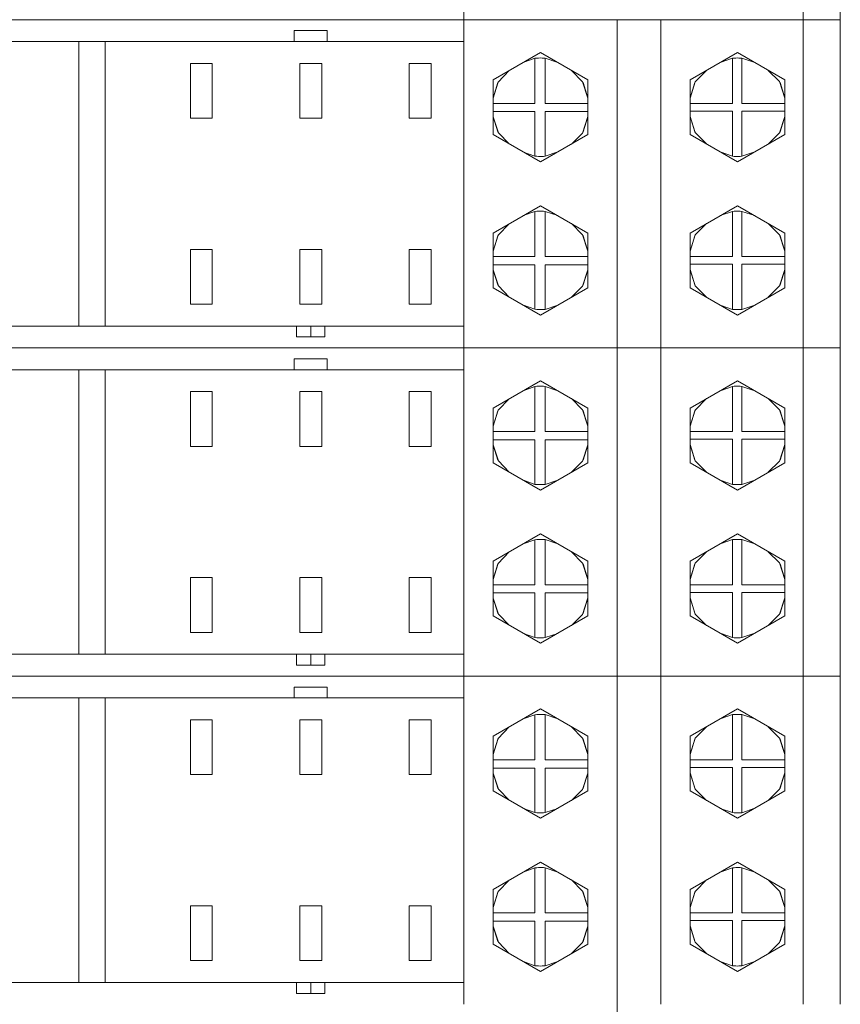
# Model space of a CAD drawing. Units: millimetres. Extents: x -1307 to 9199, y -40 to 459.
# Drawn here: x 8108 to 8115, y 212 to 221 of the extents above; entities that cross this region are included whole.
import ezdxf

# ---------------------------------------------------------------- set-up
doc = ezdxf.new("R2010")
doc.units = ezdxf.units.MM
doc.layers.add('1 Основная', color=30, linetype='Continuous', lineweight=50)

msp = doc.modelspace()

# ---------------------------------------------------------------- linework, layer by layer
at = {"layer": '1 Основная', "linetype": 'Continuous', "lineweight": 0, "ltscale": 4}
for p, q in [((8111.5855, 221.1692), (8111.5855, 224.1692)), ((8114.6855, 221.1692), (8114.6855, 224.1692)), ((8100.0255, 221.1692), (8115.0255, 221.1692)), ((8110.8214, 221.1692), (8111.2214, 221.1692)), ((8110.8214, 221.1692), (8111.2214, 221.1692)), ((8111.5855, 218.1692), (8111.5855, 221.1692)), ((8112.9855, 218.1692), (8112.9855, 221.1692)), ((8113.3855, 218.1692), (8113.3855, 221.1692)), ((8114.6855, 218.1692), (8114.6855, 221.1692)), ((8115.0255, 219.2692), (8115.0255, 221.1692)), ((8110.0355, 221.0692), (8110.3355, 221.0692)), ((8110.0355, 220.9692), (8110.0355, 221.0692)), ((8110.3355, 220.9692), (8110.3355, 221.0692)), ((8103.3855, 220.9692), (8111.5855, 220.9692)), ((8108.0655, 220.9692), (8108.0655, 218.3692)), ((8108.3055, 220.9692), (8108.3055, 218.3692)), ((8111.8525, 220.6192), (8112.2855, 220.8692)), ((8112.2855, 220.8692), (8112.7185, 220.6192)), ((8113.6525, 220.6192), (8114.0855, 220.8692)), ((8114.0855, 220.8692), (8114.5185, 220.6192)), ((8112.1277, 220.7781), (8112.2344, 220.8163)), ((8112.2514, 220.8179), (8112.2684, 220.8189)), ((8112.2684, 220.8189), (8112.2855, 220.8192)), ((8112.2855, 220.8192), (8112.2994, 220.819)), ((8112.2994, 220.819), (8112.3134, 220.8184)), ((8112.3134, 220.8184), (8112.3273, 220.8173)), ((8113.9273, 220.7779), (8114.0411, 220.817)), ((8114.0559, 220.8182), (8114.0707, 220.819)), ((8114.0707, 220.819), (8114.0855, 220.8192)), ((8114.0855, 220.8192), (8114.0985, 220.819)), ((8114.0985, 220.819), (8114.1115, 220.8185)), ((8114.1115, 220.8185), (8114.1245, 220.8175)), ((8114.1245, 220.8175), (8114.2437, 220.7779)), ((8109.2855, 220.7692), (8109.2855, 220.2692)), ((8110.2855, 220.7692), (8110.2855, 220.2692)), ((8111.2855, 220.2692), (8111.2855, 220.7692)), ((8111.899, 220.5996), (8112, 220.7044)), ((8112.5684, 220.7059), (8112.6704, 220.6023)), ((8113.7001, 220.6015), (8113.8019, 220.7055)), ((8114.3676, 220.7063), (8114.4699, 220.6031)), ((8111.8525, 220.4534), (8111.899, 220.5996)), ((8111.8525, 220.4546), (8111.8958, 220.5942)), ((8111.8958, 220.5942), (8111.8976, 220.5954)), ((8112.6704, 220.6023), (8112.7185, 220.4528)), ((8112.6725, 220.596), (8112.6752, 220.5942)), ((8112.6752, 220.5942), (8112.7185, 220.4546)), ((8112.7185, 220.1192), (8112.7185, 220.6192)), ((8113.6525, 220.4529), (8113.7001, 220.6015)), ((8113.6525, 220.4546), (8113.6958, 220.5942)), ((8113.6958, 220.5942), (8113.6983, 220.5958)), ((8114.4699, 220.6031), (8114.5185, 220.4526)), ((8114.4722, 220.5961), (8114.4752, 220.5942)), ((8114.4752, 220.5942), (8114.5185, 220.4546)), ((8114.5185, 220.1192), (8114.5185, 220.6192)), ((8111.8525, 220.4042), (8112.2344, 220.4042)), ((8111.8525, 220.3291), (8112.2344, 220.3291)), ((8112.3273, 220.3291), (8112.7185, 220.3291)), ((8113.6525, 220.4042), (8114.0411, 220.4042)), ((8113.6525, 220.3341), (8114.0411, 220.3341)), ((8114.1245, 220.3341), (8114.5185, 220.3341)), ((8111.8525, 220.2828), (8111.9007, 220.1359)), ((8111.8525, 220.2811), (8111.8958, 220.1442)), ((8112.6686, 220.1332), (8112.7185, 220.2834)), ((8112.6752, 220.1442), (8112.7185, 220.2811)), ((8113.6525, 220.2854), (8113.7002, 220.1368)), ((8113.6525, 220.2838), (8113.6958, 220.1442)), ((8114.4699, 220.1352), (8114.5185, 220.2858)), ((8114.4752, 220.1442), (8114.5185, 220.2838)), ((8111.8958, 220.1442), (8111.8986, 220.1424)), ((8112.6715, 220.1418), (8112.6752, 220.1442)), ((8113.6958, 220.1442), (8113.6983, 220.1426)), ((8114.4722, 220.1423), (8114.4752, 220.1442)), ((8111.9007, 220.1359), (8112.0002, 220.034)), ((8112.2855, 219.8692), (8112.7185, 220.1192)), ((8112.5683, 220.0325), (8112.6686, 220.1332)), ((8113.7002, 220.1368), (8113.8019, 220.033)), ((8114.0855, 219.8692), (8114.5185, 220.1192)), ((8114.3676, 220.0321), (8114.4699, 220.1352)), ((8113.9274, 219.9605), (8114.0411, 219.9214)), ((8112.1288, 219.9597), (8112.2344, 219.9221)), ((8112.2514, 219.9205), (8112.2684, 219.9195)), ((8112.2684, 219.9195), (8112.2855, 219.9192)), ((8112.2855, 219.9192), (8112.2994, 219.9194)), ((8112.2994, 219.9194), (8112.3134, 219.9201)), ((8112.3134, 219.9201), (8112.3273, 219.9212)), ((8114.0559, 219.9202), (8114.0707, 219.9195)), ((8114.0707, 219.9195), (8114.0855, 219.9192)), ((8114.0855, 219.9192), (8114.0985, 219.9194)), ((8114.0985, 219.9194), (8114.1115, 219.92)), ((8114.1115, 219.92), (8114.1245, 219.9209)), ((8111.8525, 219.2192), (8112.2855, 219.4692)), ((8112.2855, 219.4692), (8112.7185, 219.2192)), ((8113.6525, 219.2192), (8114.0855, 219.4692)), ((8114.0855, 219.4692), (8114.5185, 219.2192)), ((8112.1277, 219.3781), (8112.2344, 219.4163)), ((8112.2514, 219.4179), (8112.2684, 219.4189)), ((8112.2684, 219.4189), (8112.2855, 219.4192)), ((8112.2855, 219.4192), (8112.2994, 219.419)), ((8112.2994, 219.419), (8112.3134, 219.4184)), ((8112.3134, 219.4184), (8112.3273, 219.4173)), ((8112.3273, 219.4173), (8112.4437, 219.3779)), ((8113.9273, 219.3779), (8114.0411, 219.417)), ((8114.0559, 219.4182), (8114.0707, 219.419)), ((8114.0707, 219.419), (8114.0855, 219.4192)), ((8114.0855, 219.4192), (8114.0985, 219.419)), ((8114.0985, 219.419), (8114.1115, 219.4185)), ((8114.1115, 219.4185), (8114.1245, 219.4175)), ((8114.1245, 219.4175), (8114.2437, 219.3779)), ((8111.899, 219.1996), (8112, 219.3044)), ((8112.5684, 219.3059), (8112.6704, 219.2023)), ((8113.3855, 218.5692), (8113.3855, 219.2692)), ((8113.7001, 219.2015), (8113.8019, 219.3055)), ((8114.3676, 219.3063), (8114.4699, 219.2031)), ((8111.8525, 219.0534), (8111.899, 219.1996)), ((8111.8525, 219.0546), (8111.8958, 219.1942)), ((8111.8958, 219.1942), (8111.8976, 219.1954)), ((8112.6704, 219.2023), (8112.7185, 219.0528)), ((8112.6725, 219.196), (8112.6752, 219.1942)), ((8112.6752, 219.1942), (8112.7185, 219.0546)), ((8112.7185, 218.7192), (8112.7185, 219.2192)), ((8113.6525, 219.0529), (8113.7001, 219.2015)), ((8113.6525, 219.0546), (8113.6958, 219.1942)), ((8113.6958, 219.1942), (8113.6983, 219.1958)), ((8114.4699, 219.2031), (8114.5185, 219.0526)), ((8114.4722, 219.1961), (8114.4752, 219.1942)), ((8114.4752, 219.1942), (8114.5185, 219.0546)), ((8114.5185, 218.7192), (8114.5185, 219.2192)), ((8109.0855, 219.0692), (8109.2855, 219.0692)), ((8109.2855, 218.5692), (8109.2855, 219.0692)), ((8110.0855, 219.0692), (8110.2855, 219.0692)), ((8110.2855, 218.5692), (8110.2855, 219.0692)), ((8111.0855, 219.0692), (8111.2855, 219.0692)), ((8111.2855, 218.5692), (8111.2855, 219.0692)), ((8111.8525, 219.0042), (8112.2344, 219.0042)), ((8113.6525, 219.0042), (8114.0411, 219.0042)), ((8111.8525, 218.9291), (8112.2344, 218.9291)), ((8111.8525, 218.8828), (8111.9007, 218.7359)), ((8111.8525, 218.8811), (8111.8958, 218.7442)), ((8112.3273, 218.9291), (8112.7185, 218.9291)), ((8112.6686, 218.7332), (8112.7185, 218.8834)), ((8112.6752, 218.7442), (8112.7185, 218.8811)), ((8113.6525, 218.9341), (8114.0411, 218.9341)), ((8113.6525, 218.8854), (8113.7002, 218.7368)), ((8113.6525, 218.8838), (8113.6958, 218.7442)), ((8114.1245, 218.9341), (8114.5185, 218.9341)), ((8114.4699, 218.7352), (8114.5185, 218.8858)), ((8114.4752, 218.7442), (8114.5185, 218.8838)), ((8111.8958, 218.7442), (8111.8986, 218.7424)), ((8111.9007, 218.7359), (8112.0002, 218.634)), ((8112.2855, 218.4692), (8112.7185, 218.7192)), ((8112.5683, 218.6325), (8112.6686, 218.7332)), ((8112.6715, 218.7418), (8112.6752, 218.7442)), ((8113.6958, 218.7442), (8113.6983, 218.7426)), ((8113.7002, 218.7368), (8113.8019, 218.633)), ((8114.0855, 218.4692), (8114.5185, 218.7192)), ((8114.3676, 218.6321), (8114.4699, 218.7352)), ((8114.4722, 218.7423), (8114.4752, 218.7442)), ((8112.1288, 218.5597), (8112.2344, 218.5221)), ((8112.2514, 218.5205), (8112.2684, 218.5195)), ((8112.2994, 218.5194), (8112.3134, 218.5201)), ((8112.3134, 218.5201), (8112.3273, 218.5212)), ((8113.9274, 218.5605), (8114.0411, 218.5214)), ((8114.0559, 218.5202), (8114.0707, 218.5195)), ((8114.1115, 218.52), (8114.1245, 218.5209)), ((8112.2684, 218.5195), (8112.2855, 218.5192)), ((8112.2855, 218.5192), (8112.2994, 218.5194)), ((8114.0707, 218.5195), (8114.0855, 218.5192)), ((8114.0855, 218.5192), (8114.0985, 218.5194)), ((8114.0985, 218.5194), (8114.1115, 218.52)), ((8103.3855, 218.3692), (8111.5855, 218.3692)), ((8110.0556, 218.2692), (8110.0556, 218.3692)), ((8110.1855, 218.2692), (8110.1855, 218.3692)), ((8100.0255, 218.1692), (8115.0255, 218.1692)), ((8110.8214, 218.1692), (8111.2214, 218.1692)), ((8110.8214, 218.1692), (8111.2214, 218.1692)), ((8111.5855, 215.1692), (8111.5855, 218.1692)), ((8112.9855, 215.1692), (8112.9855, 218.1692)), ((8113.3855, 215.1692), (8113.3855, 218.1692)), ((8114.6855, 215.1692), (8114.6855, 218.1692)), ((8115.0255, 216.2692), (8115.0255, 218.1692)), ((8110.0355, 218.0692), (8110.3355, 218.0692)), ((8110.0355, 217.9692), (8110.0355, 218.0692)), ((8110.3355, 217.9692), (8110.3355, 218.0692)), ((8103.3855, 217.9692), (8111.5855, 217.9692)), ((8108.0655, 217.9692), (8108.0655, 215.3692)), ((8108.3055, 217.9692), (8108.3055, 215.3692)), ((8111.8525, 217.6192), (8112.2855, 217.8692)), ((8112.1277, 217.7781), (8112.2344, 217.8163)), ((8112.2514, 217.8179), (8112.2684, 217.8189)), ((8112.2684, 217.8189), (8112.2855, 217.8192)), ((8112.2855, 217.8692), (8112.7185, 217.6192)), ((8112.2855, 217.8192), (8112.2994, 217.819)), ((8112.2994, 217.819), (8112.3134, 217.8184)), ((8112.3134, 217.8184), (8112.3273, 217.8173)), ((8113.6525, 217.6192), (8114.0855, 217.8692)), ((8113.9273, 217.7779), (8114.0411, 217.817)), ((8114.0559, 217.8182), (8114.0707, 217.819)), ((8114.0707, 217.819), (8114.0855, 217.8192)), ((8114.0855, 217.8692), (8114.5185, 217.6192)), ((8114.0855, 217.8192), (8114.0985, 217.819)), ((8114.0985, 217.819), (8114.1115, 217.8185)), ((8114.1115, 217.8185), (8114.1245, 217.8175)), ((8114.1245, 217.8175), (8114.2437, 217.7779)), ((8109.2855, 217.7692), (8109.2855, 217.2692)), ((8110.2855, 217.7692), (8110.2855, 217.2692)), ((8111.2855, 217.2692), (8111.2855, 217.7692)), ((8111.899, 217.5996), (8112, 217.7044)), ((8112.5684, 217.7059), (8112.6704, 217.6023)), ((8113.7001, 217.6015), (8113.8019, 217.7055)), ((8114.3676, 217.7063), (8114.4699, 217.6031)), ((8111.8525, 217.4534), (8111.899, 217.5996)), ((8111.8525, 217.4546), (8111.8958, 217.5942)), ((8111.8958, 217.5942), (8111.8976, 217.5954)), ((8112.6704, 217.6023), (8112.7185, 217.4528)), ((8112.6725, 217.596), (8112.6752, 217.5942)), ((8112.6752, 217.5942), (8112.7185, 217.4546)), ((8112.7185, 217.1192), (8112.7185, 217.6192)), ((8113.6525, 217.4529), (8113.7001, 217.6015)), ((8113.6525, 217.4546), (8113.6958, 217.5942)), ((8113.6958, 217.5942), (8113.6983, 217.5958)), ((8114.4699, 217.6031), (8114.5185, 217.4526)), ((8114.4722, 217.5961), (8114.4752, 217.5942)), ((8114.4752, 217.5942), (8114.5185, 217.4546)), ((8114.5185, 217.1192), (8114.5185, 217.6192)), ((8111.8525, 217.4042), (8112.2344, 217.4042)), ((8113.6525, 217.4042), (8114.0411, 217.4042)), ((8111.8525, 217.3291), (8112.2344, 217.3291)), ((8111.8525, 217.2828), (8111.9007, 217.1359)), ((8111.8525, 217.2811), (8111.8958, 217.1442)), ((8112.3273, 217.3291), (8112.7185, 217.3291)), ((8112.6686, 217.1332), (8112.7185, 217.2834)), ((8112.6752, 217.1442), (8112.7185, 217.2811)), ((8113.6525, 217.3341), (8114.0411, 217.3341)), ((8113.6525, 217.2854), (8113.7002, 217.1368)), ((8113.6525, 217.2838), (8113.6958, 217.1442)), ((8114.1245, 217.3341), (8114.5185, 217.3341)), ((8114.4699, 217.1352), (8114.5185, 217.2858)), ((8114.4752, 217.1442), (8114.5185, 217.2838)), ((8111.8958, 217.1442), (8111.8986, 217.1424)), ((8111.9007, 217.1359), (8112.0002, 217.034)), ((8112.2855, 216.8692), (8112.7185, 217.1192)), ((8112.5683, 217.0325), (8112.6686, 217.1332)), ((8112.6715, 217.1418), (8112.6752, 217.1442)), ((8113.6958, 217.1442), (8113.6983, 217.1426)), ((8113.7002, 217.1368), (8113.8019, 217.033)), ((8114.0855, 216.8692), (8114.5185, 217.1192)), ((8114.3676, 217.0321), (8114.4699, 217.1352)), ((8114.4722, 217.1423), (8114.4752, 217.1442)), ((8112.1288, 216.9597), (8112.2344, 216.9221)), ((8112.2514, 216.9205), (8112.2684, 216.9195)), ((8112.2684, 216.9195), (8112.2855, 216.9192)), ((8112.2855, 216.9192), (8112.2994, 216.9194)), ((8112.2994, 216.9194), (8112.3134, 216.9201)), ((8112.3134, 216.9201), (8112.3273, 216.9212)), ((8113.9274, 216.9605), (8114.0411, 216.9214)), ((8114.0559, 216.9202), (8114.0707, 216.9195)), ((8114.0707, 216.9195), (8114.0855, 216.9192)), ((8114.0855, 216.9192), (8114.0985, 216.9194)), ((8114.0985, 216.9194), (8114.1115, 216.92)), ((8114.1115, 216.92), (8114.1245, 216.9209)), ((8111.8525, 216.2192), (8112.2855, 216.4692)), ((8112.2855, 216.4692), (8112.7185, 216.2192)), ((8113.6525, 216.2192), (8114.0855, 216.4692)), ((8114.0855, 216.4692), (8114.5185, 216.2192)), ((8112.1277, 216.3781), (8112.2344, 216.4163)), ((8112.2514, 216.4179), (8112.2684, 216.4189)), ((8112.2684, 216.4189), (8112.2855, 216.4192)), ((8112.2855, 216.4192), (8112.2994, 216.419)), ((8112.2994, 216.419), (8112.3134, 216.4184)), ((8112.3134, 216.4184), (8112.3273, 216.4173)), ((8112.3273, 216.4173), (8112.4437, 216.3779)), ((8113.9273, 216.3779), (8114.0411, 216.417)), ((8114.0559, 216.4182), (8114.0707, 216.419)), ((8114.0707, 216.419), (8114.0855, 216.4192)), ((8114.0855, 216.4192), (8114.0985, 216.419)), ((8114.0985, 216.419), (8114.1115, 216.4185)), ((8114.1115, 216.4185), (8114.1245, 216.4175)), ((8114.1245, 216.4175), (8114.2437, 216.3779)), ((8111.899, 216.1996), (8112, 216.3044)), ((8112.5684, 216.3059), (8112.6704, 216.2023)), ((8113.7001, 216.2015), (8113.8019, 216.3055)), ((8114.3676, 216.3063), (8114.4699, 216.2031)), ((8111.8525, 216.0534), (8111.899, 216.1996)), ((8111.8525, 216.0546), (8111.8958, 216.1942)), ((8111.8958, 216.1942), (8111.8976, 216.1954)), ((8112.6704, 216.2023), (8112.7185, 216.0528)), ((8112.6725, 216.196), (8112.6752, 216.1942)), ((8112.6752, 216.1942), (8112.7185, 216.0546)), ((8112.7185, 215.7192), (8112.7185, 216.2192)), ((8113.3855, 215.5692), (8113.3855, 216.2692)), ((8113.6525, 216.0529), (8113.7001, 216.2015)), ((8113.6525, 216.0546), (8113.6958, 216.1942)), ((8113.6958, 216.1942), (8113.6983, 216.1958)), ((8114.4699, 216.2031), (8114.5185, 216.0526)), ((8114.4722, 216.1961), (8114.4752, 216.1942)), ((8114.4752, 216.1942), (8114.5185, 216.0546)), ((8114.5185, 215.7192), (8114.5185, 216.2192)), ((8109.0855, 216.0692), (8109.2855, 216.0692)), ((8109.2855, 215.5692), (8109.2855, 216.0692)), ((8110.0855, 216.0692), (8110.2855, 216.0692)), ((8110.2855, 215.5692), (8110.2855, 216.0692)), ((8111.0855, 216.0692), (8111.2855, 216.0692)), ((8111.2855, 215.5692), (8111.2855, 216.0692)), ((8111.8525, 216.0042), (8112.2344, 216.0042)), ((8113.6525, 216.0042), (8114.0411, 216.0042)), ((8111.8525, 215.9291), (8112.2344, 215.9291)), ((8112.3273, 215.9291), (8112.7185, 215.9291)), ((8113.6525, 215.9341), (8114.0411, 215.9341)), ((8114.1245, 215.9341), (8114.5185, 215.9341)), ((8111.8525, 215.8828), (8111.9007, 215.7359)), ((8111.8525, 215.8811), (8111.8958, 215.7442)), ((8112.6686, 215.7332), (8112.7185, 215.8834)), ((8112.6752, 215.7442), (8112.7185, 215.8811)), ((8113.6525, 215.8854), (8113.7002, 215.7368)), ((8113.6525, 215.8838), (8113.6958, 215.7442)), ((8114.4699, 215.7352), (8114.5185, 215.8858)), ((8114.4752, 215.7442), (8114.5185, 215.8838)), ((8111.8958, 215.7442), (8111.8986, 215.7424)), ((8111.9007, 215.7359), (8112.0002, 215.634)), ((8112.5683, 215.6325), (8112.6686, 215.7332)), ((8112.6715, 215.7418), (8112.6752, 215.7442)), ((8113.6958, 215.7442), (8113.6983, 215.7426)), ((8113.7002, 215.7368), (8113.8019, 215.633)), ((8114.3676, 215.6321), (8114.4699, 215.7352)), ((8114.4722, 215.7423), (8114.4752, 215.7442)), ((8112.2855, 215.4692), (8112.7185, 215.7192)), ((8114.0855, 215.4692), (8114.5185, 215.7192)), ((8112.1288, 215.5597), (8112.2344, 215.5221)), ((8113.9274, 215.5605), (8114.0411, 215.5214)), ((8112.2514, 215.5205), (8112.2684, 215.5195)), ((8112.2684, 215.5195), (8112.2855, 215.5192)), ((8112.2855, 215.5192), (8112.2994, 215.5194)), ((8112.2994, 215.5194), (8112.3134, 215.5201)), ((8112.3134, 215.5201), (8112.3273, 215.5212)), ((8114.0559, 215.5202), (8114.0707, 215.5195)), ((8114.0707, 215.5195), (8114.0855, 215.5192)), ((8114.0855, 215.5192), (8114.0985, 215.5194)), ((8114.0985, 215.5194), (8114.1115, 215.52)), ((8114.1115, 215.52), (8114.1245, 215.5209)), ((8103.3855, 215.3692), (8111.5855, 215.3692)), ((8110.0556, 215.2692), (8110.0556, 215.3692)), ((8110.1855, 215.2692), (8110.1855, 215.3692)), ((8100.0255, 215.1692), (8115.0255, 215.1692)), ((8110.8214, 215.1692), (8111.2214, 215.1692)), ((8110.8214, 215.1692), (8111.2214, 215.1692)), ((8111.5855, 212.1692), (8111.5855, 215.1692)), ((8112.9855, 212.1692), (8112.9855, 215.1692)), ((8113.3855, 212.1692), (8113.3855, 215.1692)), ((8114.6855, 212.1692), (8114.6855, 215.1692)), ((8115.0255, 213.2692), (8115.0255, 215.1692)), ((8110.0355, 215.0692), (8110.3355, 215.0692)), ((8110.0355, 214.9692), (8110.0355, 215.0692)), ((8110.3355, 214.9692), (8110.3355, 215.0692)), ((8103.3855, 214.9692), (8111.5855, 214.9692)), ((8108.0655, 214.9692), (8108.0655, 212.3692)), ((8108.3055, 214.9692), (8108.3055, 212.3692)), ((8111.8525, 214.6192), (8112.2855, 214.8692)), ((8112.2855, 214.8692), (8112.7185, 214.6192)), ((8113.6525, 214.6192), (8114.0855, 214.8692)), ((8114.0855, 214.8692), (8114.5185, 214.6192)), ((8109.2855, 214.7692), (8109.2855, 214.2692)), ((8110.2855, 214.7692), (8110.2855, 214.2692)), ((8111.2855, 214.2692), (8111.2855, 214.7692)), ((8112.1277, 214.7781), (8112.2344, 214.8163)), ((8112.2514, 214.8179), (8112.2684, 214.8189)), ((8112.2684, 214.8189), (8112.2855, 214.8192)), ((8112.2855, 214.8192), (8112.2994, 214.819)), ((8112.2994, 214.819), (8112.3134, 214.8184)), ((8112.3134, 214.8184), (8112.3273, 214.8173)), ((8113.9273, 214.7779), (8114.0411, 214.817)), ((8114.0559, 214.8182), (8114.0707, 214.819)), ((8114.0707, 214.819), (8114.0855, 214.8192)), ((8114.0855, 214.8192), (8114.0985, 214.819)), ((8114.0985, 214.819), (8114.1115, 214.8185)), ((8114.1115, 214.8185), (8114.1245, 214.8175)), ((8114.1245, 214.8175), (8114.2437, 214.7779)), ((8111.899, 214.5996), (8112, 214.7044)), ((8112.5684, 214.7059), (8112.6704, 214.6023)), ((8113.7001, 214.6015), (8113.8019, 214.7055)), ((8114.3676, 214.7063), (8114.4699, 214.6031)), ((8111.8525, 214.4534), (8111.899, 214.5996)), ((8111.8525, 214.4546), (8111.8958, 214.5942)), ((8111.8958, 214.5942), (8111.8976, 214.5954)), ((8112.6704, 214.6023), (8112.7185, 214.4528)), ((8112.6725, 214.596), (8112.6752, 214.5942)), ((8112.6752, 214.5942), (8112.7185, 214.4546)), ((8112.7185, 214.1192), (8112.7185, 214.6192)), ((8113.6525, 214.4529), (8113.7001, 214.6015)), ((8113.6525, 214.4546), (8113.6958, 214.5942)), ((8113.6958, 214.5942), (8113.6983, 214.5958)), ((8114.4699, 214.6031), (8114.5185, 214.4526)), ((8114.4722, 214.5961), (8114.4752, 214.5942)), ((8114.4752, 214.5942), (8114.5185, 214.4546)), ((8114.5185, 214.1192), (8114.5185, 214.6192)), ((8111.8525, 214.4042), (8112.2344, 214.4042)), ((8113.6525, 214.4042), (8114.0411, 214.4042)), ((8111.8525, 214.3291), (8112.2344, 214.3291)), ((8112.3273, 214.3291), (8112.7185, 214.3291)), ((8113.6525, 214.3341), (8114.0411, 214.3341)), ((8114.1245, 214.3341), (8114.5185, 214.3341)), ((8111.8525, 214.2828), (8111.9007, 214.1359)), ((8111.8525, 214.2811), (8111.8958, 214.1442)), ((8112.6686, 214.1332), (8112.7185, 214.2834)), ((8112.6752, 214.1442), (8112.7185, 214.2811)), ((8113.6525, 214.2854), (8113.7002, 214.1368)), ((8113.6525, 214.2838), (8113.6958, 214.1442)), ((8114.4699, 214.1352), (8114.5185, 214.2858)), ((8114.4752, 214.1442), (8114.5185, 214.2838)), ((8111.8958, 214.1442), (8111.8986, 214.1424)), ((8111.9007, 214.1359), (8112.0002, 214.034)), ((8112.2855, 213.8692), (8112.7185, 214.1192)), ((8112.5683, 214.0325), (8112.6686, 214.1332)), ((8112.6715, 214.1418), (8112.6752, 214.1442)), ((8113.6958, 214.1442), (8113.6983, 214.1426)), ((8113.7002, 214.1368), (8113.8019, 214.033)), ((8114.0855, 213.8692), (8114.5185, 214.1192)), ((8114.3676, 214.0321), (8114.4699, 214.1352)), ((8114.4722, 214.1423), (8114.4752, 214.1442)), ((8112.1288, 213.9597), (8112.2344, 213.9221)), ((8113.9274, 213.9605), (8114.0411, 213.9214)), ((8112.2514, 213.9205), (8112.2684, 213.9195)), ((8112.2684, 213.9195), (8112.2855, 213.9192)), ((8112.2855, 213.9192), (8112.2994, 213.9194)), ((8112.2994, 213.9194), (8112.3134, 213.9201)), ((8112.3134, 213.9201), (8112.3273, 213.9212)), ((8114.0559, 213.9202), (8114.0707, 213.9195)), ((8114.0707, 213.9195), (8114.0855, 213.9192)), ((8114.0855, 213.9192), (8114.0985, 213.9194)), ((8114.0985, 213.9194), (8114.1115, 213.92)), ((8114.1115, 213.92), (8114.1245, 213.9209)), ((8111.8525, 213.2192), (8112.2855, 213.4692)), ((8112.1277, 213.3781), (8112.2344, 213.4163)), ((8112.2514, 213.4179), (8112.2684, 213.4189)), ((8112.2684, 213.4189), (8112.2855, 213.4192)), ((8112.2855, 213.4692), (8112.7185, 213.2192)), ((8112.2855, 213.4192), (8112.2994, 213.419)), ((8112.2994, 213.419), (8112.3134, 213.4184)), ((8112.3134, 213.4184), (8112.3273, 213.4173)), ((8112.3273, 213.4173), (8112.4437, 213.3779)), ((8113.6525, 213.2192), (8114.0855, 213.4692)), ((8113.9273, 213.3779), (8114.0411, 213.417)), ((8114.0559, 213.4182), (8114.0707, 213.419)), ((8114.0707, 213.419), (8114.0855, 213.4192)), ((8114.0855, 213.4692), (8114.5185, 213.2192)), ((8114.0855, 213.4192), (8114.0985, 213.419)), ((8114.0985, 213.419), (8114.1115, 213.4185)), ((8114.1115, 213.4185), (8114.1245, 213.4175)), ((8114.1245, 213.4175), (8114.2437, 213.3779)), ((8111.899, 213.1996), (8112, 213.3044)), ((8112.5684, 213.3059), (8112.6704, 213.2023)), ((8113.7001, 213.2015), (8113.8019, 213.3055)), ((8114.3676, 213.3063), (8114.4699, 213.2031)), ((8112.7185, 212.7192), (8112.7185, 213.2192)), ((8113.3855, 212.5692), (8113.3855, 213.2692)), ((8114.5185, 212.7192), (8114.5185, 213.2192)), ((8111.8525, 213.0534), (8111.899, 213.1996)), ((8111.8525, 213.0546), (8111.8958, 213.1942)), ((8111.8958, 213.1942), (8111.8976, 213.1954)), ((8112.6704, 213.2023), (8112.7185, 213.0528)), ((8112.6725, 213.196), (8112.6752, 213.1942)), ((8112.6752, 213.1942), (8112.7185, 213.0546)), ((8113.6525, 213.0529), (8113.7001, 213.2015)), ((8113.6525, 213.0546), (8113.6958, 213.1942)), ((8113.6958, 213.1942), (8113.6983, 213.1958)), ((8114.4699, 213.2031), (8114.5185, 213.0526)), ((8114.4722, 213.1961), (8114.4752, 213.1942)), ((8114.4752, 213.1942), (8114.5185, 213.0546)), ((8109.0855, 213.0692), (8109.2855, 213.0692)), ((8109.2855, 212.5692), (8109.2855, 213.0692)), ((8110.0855, 213.0692), (8110.2855, 213.0692)), ((8110.2855, 212.5692), (8110.2855, 213.0692)), ((8111.0855, 213.0692), (8111.2855, 213.0692)), ((8111.2855, 212.5692), (8111.2855, 213.0692)), ((8111.8525, 213.0042), (8112.2344, 213.0042)), ((8113.6525, 213.0042), (8114.0411, 213.0042)), ((8111.8525, 212.9291), (8112.2344, 212.9291)), ((8111.8525, 212.8828), (8111.9007, 212.7359)), ((8111.8525, 212.8811), (8111.8958, 212.7442)), ((8112.3273, 212.9291), (8112.7185, 212.9291)), ((8112.6686, 212.7332), (8112.7185, 212.8834)), ((8112.6752, 212.7442), (8112.7185, 212.8811)), ((8113.6525, 212.9341), (8114.0411, 212.9341)), ((8113.6525, 212.8854), (8113.7002, 212.7368)), ((8113.6525, 212.8838), (8113.6958, 212.7442)), ((8114.1245, 212.9341), (8114.5185, 212.9341)), ((8114.4699, 212.7352), (8114.5185, 212.8858)), ((8114.4752, 212.7442), (8114.5185, 212.8838)), ((8111.8958, 212.7442), (8111.8986, 212.7424)), ((8111.9007, 212.7359), (8112.0002, 212.634)), ((8112.2855, 212.4692), (8112.7185, 212.7192)), ((8112.5683, 212.6325), (8112.6686, 212.7332)), ((8112.6715, 212.7418), (8112.6752, 212.7442)), ((8113.6958, 212.7442), (8113.6983, 212.7426)), ((8113.7002, 212.7368), (8113.8019, 212.633)), ((8114.0855, 212.4692), (8114.5185, 212.7192)), ((8114.3676, 212.6321), (8114.4699, 212.7352)), ((8114.4722, 212.7423), (8114.4752, 212.7442)), ((8112.1288, 212.5597), (8112.2344, 212.5221)), ((8112.2514, 212.5205), (8112.2684, 212.5195)), ((8112.2684, 212.5195), (8112.2855, 212.5192)), ((8112.2855, 212.5192), (8112.2994, 212.5194)), ((8112.2994, 212.5194), (8112.3134, 212.5201)), ((8112.3134, 212.5201), (8112.3273, 212.5212)), ((8113.9274, 212.5605), (8114.0411, 212.5214)), ((8114.0559, 212.5202), (8114.0707, 212.5195)), ((8114.0707, 212.5195), (8114.0855, 212.5192)), ((8114.0855, 212.5192), (8114.0985, 212.5194)), ((8114.0985, 212.5194), (8114.1115, 212.52)), ((8114.1115, 212.52), (8114.1245, 212.5209)), ((8103.3855, 212.3692), (8111.5855, 212.3692)), ((8110.0556, 212.2692), (8110.0556, 212.3692)), ((8110.1855, 212.2692), (8110.1855, 212.3692)), ((8112.9855, 209.1692), (8112.9855, 212.1692))]:
    msp.add_line(p, q, dxfattribs=at)
for points in [[(8115.0255, 221.5692), (8115.0255, 221.1692), (8115.0255, 224.1692), (8100.0255, 224.1692)], [(8115.0255, 218.5692), (8115.0255, 218.1692), (8115.0255, 221.1692), (8100.0255, 221.1692)], [(8112.2514, 220.8179), (8112.2344, 220.8163), (8112.2344, 220.4042)], [(8112.7185, 220.4042), (8112.3273, 220.4042), (8112.3273, 220.8173), (8112.4437, 220.7779)], [(8114.0411, 220.4042), (8114.0411, 220.817), (8114.0559, 220.8182)], [(8114.1245, 220.8175), (8114.1245, 220.4042), (8114.5185, 220.4042)], [(8109.2855, 220.2692), (8109.0855, 220.2692), (8109.0855, 220.7692), (8109.2855, 220.7692)], [(8110.2855, 220.2692), (8110.0855, 220.2692), (8110.0855, 220.7692), (8110.2855, 220.7692)], [(8111.2855, 220.2692), (8111.0855, 220.2692), (8111.0855, 220.7692), (8111.2855, 220.7692)], [(8111.8525, 220.6192), (8111.8525, 220.1192), (8112.2855, 219.8692)], [(8113.6525, 220.6192), (8113.6525, 220.1192), (8114.0855, 219.8692)], [(8112.2514, 219.9205), (8112.2344, 219.9221), (8112.2344, 220.3291)], [(8112.3273, 220.3291), (8112.3273, 219.9212), (8112.4427, 219.96)], [(8114.0559, 219.9202), (8114.0411, 219.9214), (8114.0411, 220.3341)], [(8114.1245, 220.3341), (8114.1245, 219.9209), (8114.2437, 219.9606)], [(8112.2344, 219.0042), (8112.2344, 219.4163), (8112.2514, 219.4179)], [(8112.3273, 219.4173), (8112.3273, 219.0042), (8112.7185, 219.0042)], [(8114.0411, 219.0042), (8114.0411, 219.417), (8114.0559, 219.4182)], [(8114.1245, 219.4175), (8114.1245, 219.0042), (8114.5185, 219.0042)], [(8111.8525, 219.2192), (8111.8525, 218.7192), (8112.2855, 218.4692)], [(8113.6525, 219.2192), (8113.6525, 218.7192), (8114.0855, 218.4692)], [(8109.0855, 219.0692), (8109.0855, 218.5692), (8109.2855, 218.5692)], [(8110.0855, 219.0692), (8110.0855, 218.5692), (8110.2855, 218.5692)], [(8111.0855, 219.0692), (8111.0855, 218.5692), (8111.2855, 218.5692)], [(8112.2514, 218.5205), (8112.2344, 218.5221), (8112.2344, 218.9291)], [(8112.3273, 218.9291), (8112.3273, 218.5212), (8112.4427, 218.56)], [(8114.0559, 218.5202), (8114.0411, 218.5214), (8114.0411, 218.9341)], [(8114.1245, 218.9341), (8114.1245, 218.5209), (8114.2437, 218.5606)], [(8110.0556, 218.2692), (8110.3154, 218.2692), (8110.3154, 218.3692)], [(8115.0255, 215.5692), (8115.0255, 215.1692), (8115.0255, 218.1692), (8100.0255, 218.1692)], [(8112.2514, 217.8179), (8112.2344, 217.8163), (8112.2344, 217.4042)], [(8112.7185, 217.4042), (8112.3273, 217.4042), (8112.3273, 217.8173), (8112.4437, 217.7779)], [(8114.0411, 217.4042), (8114.0411, 217.817), (8114.0559, 217.8182)], [(8114.1245, 217.8175), (8114.1245, 217.4042), (8114.5185, 217.4042)], [(8109.2855, 217.2692), (8109.0855, 217.2692), (8109.0855, 217.7692), (8109.2855, 217.7692)], [(8110.2855, 217.2692), (8110.0855, 217.2692), (8110.0855, 217.7692), (8110.2855, 217.7692)], [(8111.2855, 217.2692), (8111.0855, 217.2692), (8111.0855, 217.7692), (8111.2855, 217.7692)], [(8111.8525, 217.6192), (8111.8525, 217.1192), (8112.2855, 216.8692)], [(8113.6525, 217.6192), (8113.6525, 217.1192), (8114.0855, 216.8692)], [(8112.2514, 216.9205), (8112.2344, 216.9221), (8112.2344, 217.3291)], [(8112.3273, 217.3291), (8112.3273, 216.9212), (8112.4427, 216.96)], [(8114.0559, 216.9202), (8114.0411, 216.9214), (8114.0411, 217.3341)], [(8114.1245, 217.3341), (8114.1245, 216.9209), (8114.2437, 216.9606)], [(8112.2344, 216.0042), (8112.2344, 216.4163), (8112.2514, 216.4179)], [(8112.3273, 216.4173), (8112.3273, 216.0042), (8112.7185, 216.0042)], [(8114.0411, 216.0042), (8114.0411, 216.417), (8114.0559, 216.4182)], [(8114.1245, 216.4175), (8114.1245, 216.0042), (8114.5185, 216.0042)], [(8111.8525, 216.2192), (8111.8525, 215.7192), (8112.2855, 215.4692)], [(8113.6525, 216.2192), (8113.6525, 215.7192), (8114.0855, 215.4692)], [(8109.0855, 216.0692), (8109.0855, 215.5692), (8109.2855, 215.5692)], [(8110.0855, 216.0692), (8110.0855, 215.5692), (8110.2855, 215.5692)], [(8111.0855, 216.0692), (8111.0855, 215.5692), (8111.2855, 215.5692)], [(8112.2514, 215.5205), (8112.2344, 215.5221), (8112.2344, 215.9291)], [(8112.3273, 215.9291), (8112.3273, 215.5212), (8112.4427, 215.56)], [(8114.0559, 215.5202), (8114.0411, 215.5214), (8114.0411, 215.9341)], [(8114.1245, 215.9341), (8114.1245, 215.5209), (8114.2437, 215.5606)], [(8110.0556, 215.2692), (8110.3154, 215.2692), (8110.3154, 215.3692)], [(8115.0255, 212.5692), (8115.0255, 212.1692), (8115.0255, 215.1692), (8100.0255, 215.1692)], [(8109.2855, 214.2692), (8109.0855, 214.2692), (8109.0855, 214.7692), (8109.2855, 214.7692)], [(8110.2855, 214.2692), (8110.0855, 214.2692), (8110.0855, 214.7692), (8110.2855, 214.7692)], [(8111.2855, 214.2692), (8111.0855, 214.2692), (8111.0855, 214.7692), (8111.2855, 214.7692)], [(8112.2514, 214.8179), (8112.2344, 214.8163), (8112.2344, 214.4042)], [(8112.7185, 214.4042), (8112.3273, 214.4042), (8112.3273, 214.8173), (8112.4437, 214.7779)], [(8114.0411, 214.4042), (8114.0411, 214.817), (8114.0559, 214.8182)], [(8114.1245, 214.8175), (8114.1245, 214.4042), (8114.5185, 214.4042)], [(8111.8525, 214.6192), (8111.8525, 214.1192), (8112.2855, 213.8692)], [(8113.6525, 214.6192), (8113.6525, 214.1192), (8114.0855, 213.8692)], [(8112.2514, 213.9205), (8112.2344, 213.9221), (8112.2344, 214.3291)], [(8112.3273, 214.3291), (8112.3273, 213.9212), (8112.4427, 213.96)], [(8114.0559, 213.9202), (8114.0411, 213.9214), (8114.0411, 214.3341)], [(8114.1245, 214.3341), (8114.1245, 213.9209), (8114.2437, 213.9606)], [(8112.2344, 213.0042), (8112.2344, 213.4163), (8112.2514, 213.4179)], [(8112.3273, 213.4173), (8112.3273, 213.0042), (8112.7185, 213.0042)], [(8114.0411, 213.0042), (8114.0411, 213.417), (8114.0559, 213.4182)], [(8114.1245, 213.4175), (8114.1245, 213.0042), (8114.5185, 213.0042)], [(8111.8525, 213.2192), (8111.8525, 212.7192), (8112.2855, 212.4692)], [(8113.6525, 213.2192), (8113.6525, 212.7192), (8114.0855, 212.4692)], [(8109.0855, 213.0692), (8109.0855, 212.5692), (8109.2855, 212.5692)], [(8110.0855, 213.0692), (8110.0855, 212.5692), (8110.2855, 212.5692)], [(8111.0855, 213.0692), (8111.0855, 212.5692), (8111.2855, 212.5692)], [(8112.2514, 212.5205), (8112.2344, 212.5221), (8112.2344, 212.9291)], [(8112.3273, 212.9291), (8112.3273, 212.5212), (8112.4427, 212.56)], [(8114.0559, 212.5202), (8114.0411, 212.5214), (8114.0411, 212.9341)], [(8114.1245, 212.9341), (8114.1245, 212.5209), (8114.2437, 212.5606)], [(8110.0556, 212.2692), (8110.3154, 212.2692), (8110.3154, 212.3692)]]:
    msp.add_lwpolyline(points, dxfattribs=at)

doc.saveas('drawing.dxf')
